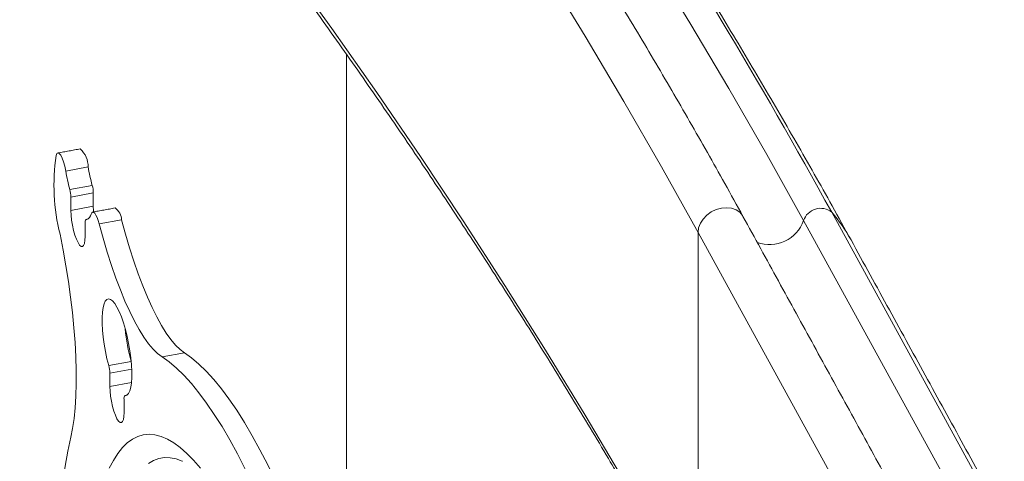
# Model space of a CAD drawing. Units: inches. Extents: x 0.5 to 16.5, y 0.2 to 10.8.
# Drawn here: x 15.5 to 15.9, y 7.5 to 7.7 of the extents above; entities that cross this region are included whole.
import ezdxf

# ---------------------------------------------------------------- set-up
doc = ezdxf.new("R2010")
doc.units = ezdxf.units.IN
doc.header["$MEASUREMENT"] = 0

msp = doc.modelspace()

# ---------------------------------------------------------------- linework, layer by layer
at = {"color": 7, "linetype": 'Continuous', "lineweight": 15}
for p, q in [((15.48526235974657, 7.654187281127276), (15.47457298974235, 7.652233388722061)), ((15.47652637794394, 7.643405143187538), (15.48721595536375, 7.645358915854279)), ((15.48774144276878, 7.641745914805839), (15.47705207276456, 7.639792022400624)), ((15.48774144276878, 7.641745914805839), (15.48774144276878, 7.635375271662456)), ((15.47705207276456, 7.639792022400624), (15.47705207276456, 7.633421379257241)), ((15.48774144276878, 7.635375271662456), (15.47705207276456, 7.633421379257241)), ((15.84011994938933, 7.63256934229347), (15.91722853692479, 7.491975405589893)), ((15.48384342967441, 7.621038355642635), (15.48384342967441, 7.627408998786019)), ((15.48494366568782, 7.629210596212318), (15.48436912449503, 7.629105465832874)), ((15.50121946356787, 7.628902247952691), (15.49052993800196, 7.626948505220569)), ((15.82672147247018, 7.628540095367606), (15.89407859738631, 7.505726349054918)), ((15.77633283573409, 7.622906307863686), (15.84161085267228, 7.503883257101973)), ((15.77633283573409, 7.622906307863686), (15.77633283573409, 7.495014173737637)), ((15.49509479222804, 7.559319108763899), (15.50578411037836, 7.561272971234494)), ((15.53120543214954, 7.565392423881381), (15.52051590658363, 7.563438681149258)), ((15.50603855745715, 7.557610308654308), (15.49562027963307, 7.555706107715459)), ((15.49562027963307, 7.555706107715459), (15.49562027963307, 7.549335344814139)), ((15.50590824861081, 7.551215807600681), (15.49562027963307, 7.549335344814139)), ((15.50241184395851, 7.53695220146106), (15.50241184395851, 7.543322964362379)), ((15.50351187255633, 7.545124681527152), (15.50293733136354, 7.545019551147708)), ((15.5301658651971, 7.51365501575168), (15.53027693624718, 7.513603612658529))]:
    msp.add_line(p, q, dxfattribs=at)
at = {"color": 7, "linetype": 'Continuous', "lineweight": 15, "flags": 128}
for points in [[(15.82672147247018, 7.628540095367606), (15.80912232421595, 7.660127860439388), (15.79102488592633, 7.691621705646274), (15.77243051876616, 7.72301906409475), (15.7533410635488, 7.754317166832619)], [(15.74858205536414, 7.491252562418111), (15.74093529062154, 7.504443326805423), (15.72249699073167, 7.535577312998502), (15.70356764738869, 7.566612941519525), (15.68414890695387, 7.597547570638428), (15.66424226022679, 7.628378708298237), (15.64384922393397, 7.659103877409291), (15.6229717425966, 7.68972036888863), (15.60161169591848, 7.720225555973504), (15.57977047099141, 7.750617126214646)], [(15.77633283573409, 7.622906307863686), (15.75888112107611, 7.654229308720321), (15.74093529062154, 7.68545912311021), (15.72249699073167, 7.716593109303289), (15.70356764738869, 7.747628737824312)], [(15.47457298974235, 7.652233388722061), (15.4741137197654, 7.654479522265536), (15.47353451172177, 7.65657170138868), (15.47287565609039, 7.658365300350901), (15.47218226576278, 7.65973644300662), (15.47150277227989, 7.660590115690167), (15.47088374044239, 7.660867591020575), (15.47036826083973, 7.660549570725111), (15.46999164597662, 7.65965801098926)], [(15.47705207276456, 7.633421379257241), (15.47713711315772, 7.631222049992866), (15.47738834529482, 7.628822444857353), (15.4777928057013, 7.626343216204855), (15.47833053062632, 7.62390827756969), (15.4789742967733, 7.621639863870441), (15.4796920584331, 7.619651795459125), (15.48044777714644, 7.618043730207374), (15.48120344400587, 7.616896224041408), (15.48192120566567, 7.616266929167667), (15.48256502366655, 7.616187480950347), (15.48310269673767, 7.61666167215271), (15.48350715714415, 7.617665722815734), (15.48375838928125, 7.619149388500721), (15.48384342967441, 7.621038355642635)], [(15.49052993800196, 7.626948505220569), (15.49004479292978, 7.628593715728963), (15.48951137187831, 7.630033077936814), (15.48895326837127, 7.631201779950662), (15.4883961500883, 7.632046986098788), (15.48786485504666, 7.632530590818776), (15.48738349530905, 7.632630835224217), (15.48697338282766, 7.632343264740022), (15.48665349612926, 7.631680758842412)], [(15.48774144276878, 7.635375271662456), (15.48782669057753, 7.633175822659608), (15.48786298830632, 7.632718717382072)], [(15.79777976361875, 7.630583681274459), (15.79757074055483, 7.630939877537602), (15.79623967691329, 7.632510976521347), (15.79447070710088, 7.633702665450801), (15.792352319795, 7.634455616579547), (15.7899909710488, 7.634731653927286), (15.78750480996947, 7.634517196403197), (15.78501888223268, 7.633822883817841), (15.78265753348648, 7.63268362188239), (15.78053914618061, 7.631156381916879), (15.7787701763682, 7.629317955559207), (15.7774390867997, 7.627260374126275), (15.77661284678473, 7.625086852025574), (15.77633283573409, 7.622906307863686)], [(15.52051590658363, 7.563438681149258), (15.51841919420723, 7.565013864584199), (15.51626611664341, 7.567121385317744), (15.51406885955827, 7.56974948069921), (15.5118397123257, 7.572883454076613), (15.50959106802738, 7.5765057945546), (15.50733557901449, 7.58059626675938), (15.50508579393041, 7.585131940773338), (15.50285420956461, 7.590087701101404), (15.50065342641439, 7.595435737646298), (15.49849542273024, 7.601146324125383), (15.49639269530165, 7.607187398966547), (15.49435660013232, 7.613525163942178), (15.49239885620327, 7.620124473474909), (15.49052993800196, 7.626948505220569)], [(15.53120543214954, 7.565392423881381), (15.52910851235755, 7.566967727054795), (15.52695548664763, 7.569075277722957), (15.52475822956249, 7.571703373104424), (15.52252923789161, 7.574837196808736), (15.52028064544719, 7.578459567221342), (15.5180251564343, 7.582550039426121), (15.51577531949632, 7.587085683505461), (15.51354378698443, 7.592041473768145), (15.51134279641862, 7.597389630051512), (15.50918494829616, 7.603100066857506), (15.50708222086756, 7.609141141698669), (15.50504617755213, 7.615478936608919), (15.50308838176919, 7.622078216207031), (15.50121946356787, 7.628902247952691)], [(15.4718466673332, 7.622001456305412), (15.47332217000837, 7.614513160422787), (15.47465777086601, 7.606988835835217), (15.47584584738309, 7.599472581120524), (15.47687939928334, 7.592008135796809), (15.47775251522235, 7.584639030092855), (15.4784599061025, 7.577408674732523), (15.47899752731972, 7.570359043655848), (15.47936211207843, 7.563531482351038), (15.47955163807659, 7.556965779764539), (15.47956501638235, 7.550700228170272), (15.47940209143399, 7.54477162316963), (15.4790639003095, 7.539214335582071), (15.4785525171648, 7.534061059907894), (15.47787069025649, 7.52934188619937), (15.47702241233476, 7.525084270145583)], [(15.50293733136354, 7.545019551147708), (15.50377446069715, 7.545260273189765), (15.50450435616914, 7.54601556329901), (15.50511068380158, 7.547268321179116), (15.5055795986036, 7.548990429582179), (15.50590072979556, 7.551143083823066), (15.50606671412391, 7.553677600150343), (15.50607397366967, 7.556537062500613), (15.50592219730944, 7.559656861418952), (15.50561454813103, 7.562967089198157), (15.50515849309578, 7.566392779472475), (15.50456388444436, 7.569856871017282), (15.50384451531371, 7.57328134553705), (15.5030162529967, 7.576589023820306), (15.50209776489671, 7.579705541716364), (15.50110984442693, 7.582560517643828), (15.50007489247144, 7.585089528450569), (15.49901593216104, 7.587235815745345), (15.49795717926624, 7.588950854733406), (15.49692207174905, 7.590196210143363), (15.49593415127928, 7.59094368591974), (15.49501581874098, 7.59117628305291), (15.49418755642397, 7.590889067624645), (15.49346797987773, 7.590088362398248), (15.4928734230802, 7.588792345452542), (15.49241736804495, 7.587029882439814), (15.49210992628213, 7.584840945592624), (15.49195794250631, 7.582274996981941), (15.49196515019817, 7.579389401709902), (15.49213113452652, 7.576249547531505), (15.49245226571849, 7.572925910892237), (15.49292118052051, 7.569493637746101), (15.49352750815294, 7.566029849089642), (15.49425761104053, 7.56261265298332), (15.49509479222804, 7.559319108763899)], [(15.58892535451118, 7.43870618567323), (15.58550221941712, 7.448785346307422), (15.58202048941803, 7.458563717496595), (15.57848659439728, 7.468022618968503), (15.57490737906944, 7.477144089037434), (15.57128979185689, 7.485910585199645), (15.5676405737664, 7.494305642753353), (15.56396688063592, 7.502313036590493), (15.56027550532614, 7.509917769078053), (15.55657349996721, 7.517104992333957), (15.55286791668929, 7.523861415290376), (15.54916596318426, 7.530173956519111), (15.54547453602058, 7.536030432727832), (15.5418008428901, 7.541419918092259), (15.53815162479961, 7.546332175362187), (15.53453403758706, 7.550757685873948), (15.53095487411312, 7.554688158399997), (15.52742097909237, 7.558116050233946), (15.52393919723938, 7.561034656936035), (15.52051590658363, 7.563438681149258)], [(15.59961488007709, 7.440659928405354), (15.59619179683694, 7.450739118974163), (15.59270980756835, 7.460517579967191), (15.5891759125476, 7.469976481439098), (15.58559695648926, 7.479097861704175), (15.5819793692767, 7.487864357866386), (15.57833015118621, 7.496259415420093), (15.57465645805573, 7.504266809257234), (15.57096503089205, 7.511871511810175), (15.56726286997142, 7.519058884739172), (15.56355749410911, 7.525815187957115), (15.55985548875018, 7.532127699251234), (15.55616411344039, 7.537984205394572), (15.55249021289432, 7.543373810497473), (15.54884120221942, 7.548285948028929), (15.54522361500687, 7.552711458540689), (15.54164439967903, 7.55664190113212), (15.53811050465828, 7.560069792966069), (15.53462877465919, 7.562988429602775), (15.53120543214954, 7.565392423881381)], [(15.49562027963307, 7.549335344814139), (15.49570532002623, 7.547136135307701), (15.49595655216332, 7.544736530172187), (15.49636101256981, 7.542257181761753), (15.49689868564093, 7.539822332949906), (15.4975427110574, 7.537553829446803), (15.4982604727172, 7.535565761035485), (15.49901593216104, 7.533957785587589), (15.49977165087438, 7.532810309356242), (15.50048941253418, 7.532181014482501), (15.50113317868115, 7.532101536330564), (15.50167090360618, 7.532575637709609), (15.50207557142825, 7.533579688392094), (15.50232659614976, 7.535063473815556), (15.50241184395851, 7.53695220146106)], [(15.47702241233476, 7.525084270145583), (15.47560374153209, 7.518410608205631), (15.47433581001168, 7.511303317512495), (15.47322121046844, 7.503776230837583), (15.47226175778882, 7.495843450286015), (15.47145942242095, 7.487520125791329), (15.47081570812787, 7.478822335299151), (15.47033170384145, 7.469766396193132), (15.47000860220135, 7.460369763469727), (15.46984686989266, 7.450650071674719), (15.46984686989266, 7.440626092947229), (15.47000860220135, 7.430316749041086), (15.47033170384145, 7.419741829872438), (15.47081570812787, 7.408921304887289), (15.47145942242095, 7.397876041628582), (15.47226175778882, 7.38662684767271), (15.47322121046844, 7.375195368823768), (15.47433581001168, 7.363603220834453), (15.47560374153209, 7.351872468496206), (15.47702241233476, 7.340025445934174)], [(15.49532170488685, 7.510314109011391), (15.49729713099521, 7.514067668667388), (15.4993970064594, 7.517337922157094), (15.50161687184418, 7.520117503034291), (15.50395154175973, 7.522400781216321), (15.5063961419396, 7.524182665502041), (15.50894559070176, 7.525459142453345), (15.51159397670182, 7.526227755368509), (15.51433595898824, 7.526486616381415), (15.51716521138545, 7.526235184800537), (15.52007592625684, 7.525474057625008), (15.52306167371901, 7.524204909578067), (15.5261158683269, 7.522430403361598), (15.52923202834322, 7.52015445908715), (15.53240356832288, 7.517381895021597), (15.53562328057404, 7.514118846710715), (15.53888442408991, 7.510372198182513)], [(15.51403862873558, 7.512494182934147), (15.51648276223037, 7.513971851973068), (15.51902941088203, 7.514939053228471), (15.52167230036886, 7.515393719090287), (15.52440593417767, 7.515334470600368), (15.52722341573997, 7.514761754929053), (15.53011862629578, 7.513676707898607), (15.5301658651971, 7.51365501575168)]]:
    msp.add_lwpolyline(points, dxfattribs=at)
at = {"color": 7, "linetype": 'Continuous', "lineweight": 15}
for centre, radius, start, end in [((13.26997839201275, 6.216063498548897), 2.934640766825917, 28.86088339877938, 37.12504402247496), ((15.56620088249167, 7.645523461945181), 0.09724197996487172, 171.642198121136, 193.9982034784798), ((15.47385315073478, 7.654340733148282), 0.01141024091759212, 359.2294274696549, 47.94616850685948), ((15.56447990694971, 7.667496476777945), 0.09119328713635318, 189.6349834302301, 195.3181629566625), ((15.57525826049951, 7.669471799663672), 0.0912846025308918, 189.6388968590335, 195.3164882618657), ((15.46269295723192, 7.639547631392499), 0.01436119513983985, 0.9750754802360901, 15.58136823503528), ((15.47338021180833, 7.641501882439336), 0.01436330416357402, 0.9735014497984683, 15.57704120212429), ((15.48373488264404, 7.631968863508573), 0.00293279882957329, 282.4893547022126, 354.3624339977981), ((15.49392251029241, 7.628586960046623), 0.007303761603998657, 2.47410615522574, 55.24068266680349), ((15.83481272608108, 7.62592584320704), 0.008503099396984515, 51.38005394116225, 162.0945596752293), ((15.78248584636951, 7.582620518072229), 0.07626647279101943, 28.75683595175697, 40.91396780467051), ((15.48538225030601, 7.627861838532167), 0.001604067570873472, 129.1681160237379, 196.397951075001), ((15.81046780083653, 7.63437216763106), 0.01726832095082712, 250.1760213466221, 340.2612175285986), ((15.59421942795597, 7.585498547861086), 0.0916934237442546, 185.377792475036, 195.3195348745003), ((15.48124579231292, 7.555460147298018), 0.01437659146822073, 0.9802867001291744, 15.57025595179143), ((15.50395094252858, 7.543775929668648), 0.001604369651008234, 129.1816856397194, 196.3994505938988)]:
    msp.add_arc(centre, radius, start, end, dxfattribs=at)
for points, knots in [([(15.79777976361875, 7.630583681274459), (15.79489864008088, 7.635811985312558), (15.78655119909092, 7.650959881215666), (15.77239908033869, 7.67596421510615), (15.75517945187416, 7.705566540875069), (15.73751374962112, 7.735081263996042), (15.71941039133235, 7.764506844616709), (15.7008690798268, 7.793841516323806), (15.6818915543141, 7.823082400929833), (15.66247906606583, 7.852228020313966), (15.64263308246809, 7.881275518784915), (15.62235507147945, 7.910223305384691), (15.60164661941093, 7.939068869967128), (15.58050917241191, 7.967810096756226), (15.55894446311813, 7.99644479071251), (15.53695393360152, 8.024971018329959), (15.51453933014394, 8.053386354231204), (15.49170232895153, 8.081688937690366), (15.46844455045963, 8.109876554586585), (15.44476772403288, 8.137947174495283), (15.42067369300825, 8.165898443093948), (15.39616424216839, 8.193728409769797), (15.37124126373855, 8.221435217081305), (15.345906494335, 8.249016517755976), (15.32016189185655, 8.276470314838098), (15.29400933459436, 8.303794655589295), (15.26745088515194, 8.33098756559289), (15.24048841474393, 8.358046676234759), (15.21312404761013, 8.384970303621577), (15.18535976144369, 8.411756240236013), (15.15719763125234, 8.438402798333291), (15.12863973961998, 8.464907702218644), (15.09968830627448, 8.491269007515381), (15.07034545655812, 8.51748488221236), (15.04061333032982, 8.54355341128708), (15.01049419967078, 8.569472362022466), (14.97999026367727, 8.595240263670531), (14.9491038923161, 8.620854920611428), (14.91783729963354, 8.646314388681336), (14.88619286613142, 8.671617058297018), (14.85417293129719, 8.696760695943553), (14.82177991506852, 8.721743788025298), (14.78901620121107, 8.746564072770658), (14.75588425765972, 8.7712202451015), (14.72238648943566, 8.795710124021019), (14.68852546114224, 8.820031995407867), (14.65430370806244, 8.844183975005617), (14.61972368970331, 8.868164413237452), (14.5847881214764, 8.891971624747876), (14.54949941987094, 8.915603493394194), (14.51386044011075, 8.93905866385151), (14.47787345768907, 8.962335020044707), (14.44154213087341, 8.985431757247389), (14.40486580680011, 9.008344635684997), (14.36785952269065, 9.031079625452291), (14.33048019902762, 9.053608326821184), (14.30455976508572, 9.069072498433483), (14.2910061959007, 9.076972443773254), (14.29012770069227, 9.077484490750187)], [0, 0, 0, 0, 0.009647841960748794, 0.027952564473313, 0.04625784376468178, 0.06456383803893953, 0.0828706532192942, 0.1011781291961399, 0.1194862931180546, 0.1377951832801506, 0.1561047380590872, 0.1744149567376122, 0.1927257936654928, 0.2110372516277171, 0.2293492464213465, 0.2476618389943444, 0.2659749516658896, 0.2842885592654757, 0.3026026869262051, 0.3209173168595039, 0.3392323876687376, 0.3575478895907136, 0.375863768193467, 0.3941800676404772, 0.4124967414243884, 0.4308137934084482, 0.4491311343484925, 0.4674488228712783, 0.485766777033677, 0.5040850125620079, 0.5224035002646226, 0.5407222643884921, 0.5590412336790938, 0.5773603853941764, 0.595679750873967, 0.6139993164991954, 0.6323190419687041, 0.6506388937851731, 0.6689589108356719, 0.687279037325322, 0.705599268404014, 0.7239196267652063, 0.7422400356372693, 0.7605605458984634, 0.7788811335677707, 0.7972017784084119, 0.8155224600543606, 0.8338431831396664, 0.85216393207251, 0.870484712819452, 0.8888055114442005, 0.9071263113663738, 0.9254471177948053, 0.9437679164997547, 0.9620887007709158, 0.9804094675095175, 0.9987302098297102, 1, 1, 1, 1]), ([(14.28388591732321, 8.872928690669108), (14.29375138592279, 8.86710786862703), (14.31616747637632, 8.853881930893612), (14.3507378648625, 8.833030158726851), (14.38766441126542, 8.810414625724258), (14.42424082192384, 8.787611221857604), (14.46047750336995, 8.764628573017756), (14.49636824344111, 8.741467037353846), (14.53191134612785, 8.718128200167376), (14.56710385297564, 8.694614223967038), (14.60194332167171, 8.670926605975446), (14.63642715606279, 8.647067111071532), (14.67055272944307, 8.623037724657667), (14.7043175301949, 8.598839917186943), (14.73771911877601, 8.574475785789074), (14.77075502610572, 8.549947049022267), (14.80342274046193, 8.525255536848587), (14.83571992679774, 8.500403028613185), (14.86764414012983, 8.47539159626254), (14.89919306816982, 8.450222861725388), (14.93036436511024, 8.424898682798746), (14.96115570512941, 8.399421121536887), (14.9915648893298, 8.373792021813674), (15.02158960464881, 8.348013261360496), (15.05122766848831, 8.322086764323435), (15.08047689510482, 8.296014370676247), (15.10933514818703, 8.269798306337261), (15.13780020584716, 8.243440150931482), (15.16587007203225, 8.216942105035772), (15.19354271491062, 8.19030615330926), (15.22081599709517, 8.16353389048366), (15.24768796958417, 8.1366278727798), (15.27415660345452, 8.10958971431615), (15.30022001370902, 8.082421462428687), (15.32587619858206, 8.055125310827247), (15.35112342189711, 8.027702923702387), (15.37595972782591, 8.000156884618812), (15.40038326451159, 7.972488636864022), (15.42439227175515, 7.944700573446783), (15.44798495567838, 7.916794631111197), (15.47115961076797, 7.888772805212131), (15.49391458378847, 7.860637429096973), (15.51624810680904, 7.832390202445511), (15.53815867850274, 7.804033529279395), (15.55964447353008, 7.775569418742219), (15.58070405546587, 7.746999773024897), (15.60133580433707, 7.718326872702113), (15.62153833475059, 7.689552790857467), (15.64130998782846, 7.660679633793238), (15.66064949132093, 7.631709516814592), (15.67955462682926, 7.60264444646744), (15.69802794630498, 7.573487272108157), (15.7160518290181, 7.544236977692438), (15.7325627900554, 7.516777213285697), (15.74285651933352, 7.499028012984039), (15.74745939253972, 7.491091402617411)], [0, 0, 0, 0, 0.01494270263213055, 0.03395246464382307, 0.05296218603967448, 0.07197188612206036, 0.0909815669859009, 0.1099912242976481, 0.1290008787883497, 0.1480105321704631, 0.1670201823086692, 0.1860298406676893, 0.2050395201603801, 0.2240492173279637, 0.2430589515995583, 0.2620687300168017, 0.2810785598214247, 0.3000884432531675, 0.3190984099611417, 0.3381084591761947, 0.3571185901362536, 0.3761288522085579, 0.3951392114363088, 0.4141497148943384, 0.4331603782554769, 0.4521711878931522, 0.4711821807761151, 0.4901933434136438, 0.5092047042708271, 0.5282163440024275, 0.5472281879725885, 0.5662403098423301, 0.5852526788138026, 0.604265363096682, 0.6232783274945844, 0.6422916818783998, 0.6613053842886497, 0.6803194392914805, 0.6993338980605752, 0.7183487579046486, 0.7373640622463661, 0.7563798502565037, 0.77539610945969, 0.794412919966174, 0.8134302130640404, 0.8324480601250764, 0.851466483221302, 0.8704855447107177, 0.8895052064890868, 0.9085254797328505, 0.9275465054084269, 0.9465681442030308, 0.9655905311296122, 0.9846136984931468, 1, 1, 1, 1]), ([(15.84934632647133, 7.619311812305833), (15.84635531282298, 7.624739558037893), (15.83776919252658, 7.640320656378676), (15.82324579833401, 7.665982662673176), (15.80563527880145, 7.696268114112172), (15.78757446456987, 7.726461328329019), (15.76907118964313, 7.756562907461296), (15.75012484070047, 7.786570131363985), (15.73073724634265, 7.816480380892608), (15.71090992667824, 7.846291175306342), (15.69064423787468, 7.876000398837788), (15.66994174997239, 7.905605371756945), (15.64880416712775, 7.935103631526751), (15.62723216240625, 7.964492841412857), (15.60523115253226, 7.99377156034164), (15.58278869257691, 8.022932958061821), (15.56106752811201, 8.05058112163765), (15.54662303807053, 8.068445761445634), (15.53996643993982, 8.076678501238462)], [0, 0, 0, 0, 0.03465155783209993, 0.09947211179295402, 0.1643106092622756, 0.2291761643905728, 0.2940686981424102, 0.3589874759490678, 0.4239321313625024, 0.4889016296802153, 0.5538956329362391, 0.6189133078404535, 0.6839541717495564, 0.7490174329687235, 0.8141024783099886, 0.87920838018365, 0.9443343954431205, 1, 1, 1, 1])]:
    msp.add_open_spline(points, degree=3, knots=knots, dxfattribs=at)
for points in [[(15.60858215619294, 7.501406617966111), (15.60858215619294, 7.707887262669964)], [(15.48149605555379, 7.662813017593754), (15.47080647813398, 7.660859244927012)], [(15.49808660659631, 7.634587396325747), (15.48739723659209, 7.632633503920533)], [(15.48496580730238, 7.629219651318262), (15.48432017441507, 7.629101738856805)], [(15.8654892357736, 7.507127508118585), (15.79777976361875, 7.630583681274459)], [(15.92250723784135, 7.48591599133524), (15.84934632647133, 7.619311812305833)], [(15.50353401417089, 7.545133736633096), (15.50288853684527, 7.545015674498549)]]:
    msp.add_open_spline(points, degree=1, dxfattribs=at)

doc.saveas('drawing.dxf')
